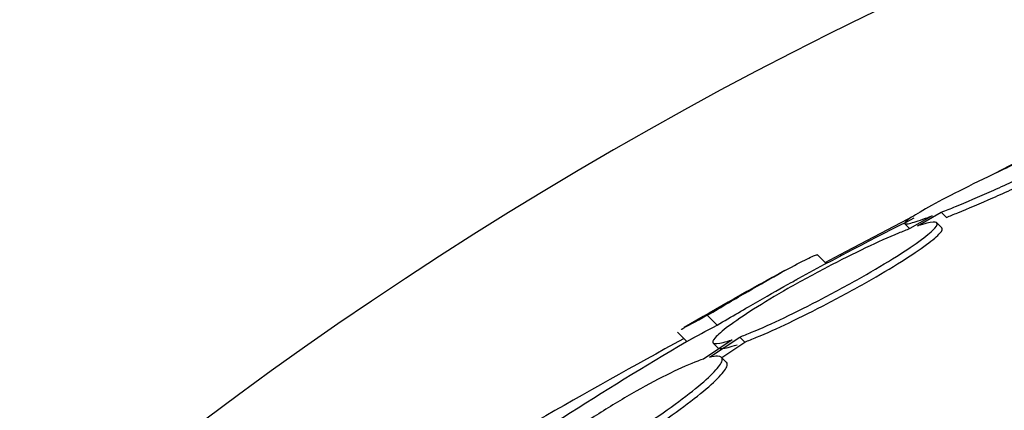
# Model space of a CAD drawing. Units: millimetres. Extents: x 0 to 835, y 0 to 1165.
# Drawn here: x 402 to 409, y 809 to 811 of the extents above; entities that cross this region are included whole.
import ezdxf
from ezdxf import colors
from ezdxf.entities.mleader import LeaderData, LeaderLine
from ezdxf.math import Vec2, Vec3

# ---------------------------------------------------------------- set-up
doc = ezdxf.new("R2010")
doc.units = ezdxf.units.MM
doc.layers.add('DV1_Défaut', color=7, linetype='Continuous')
doc.layers.add('Défaut', color=7, linetype='Continuous')

# ---------------------------------------------------------------- blocks, each defined once
blk = doc.blocks.new('_DOT')
at = {"color": 0}
blk.add_line((0, 0), (-1, 0), dxfattribs=at)
at = {"color": 0, "const_width": 0.333}
blk.add_lwpolyline([(-0.1665, 0, 1), (0.1665, 0, 1)], format="xyb", close=True, dxfattribs=at)
blk = doc.blocks.new('SE')
at = {"layer": 'DV1_Défaut', "color": 7, "linetype": 'Continuous'}
for p, q in [((409.418, 810.3196), (409.5885, 810.4087)), ((408.2747, 809.7216), (408.8249, 810.0094)), ((408.9563, 810.0078), (408.7912, 809.9126)), ((408.8477, 809.9327), (409.0229, 810.0336)), ((409.0229, 810.0336), (409.0604, 809.9962)), ((408.7524, 809.9484), (408.7904, 809.9103)), ((409.0269, 809.9188), (408.9893, 809.9564)), ((408.1711, 809.6539), (408.1035, 809.7215)), ((408.163, 809.6619), (408.2747, 809.7216)), ((408.2747, 809.7216), (408.2831, 809.7133)), ((407.2896, 809.2714), (407.3628, 809.1981)), ((407.0697, 809.1466), (407.1398, 809.0765)), ((407.3072, 808.9608), (407.5305, 809.1106)), ((407.5305, 809.1106), (407.5674, 809.0737)), ((407.4743, 809.0903), (407.2614, 808.9475)), ((407.3343, 809.0658), (407.3711, 809.0291)), ((407.3972, 808.9595), (407.5674, 809.0737)), ((407.4309, 808.9258), (407.394, 808.9628))]:
    blk.add_line(p, q, dxfattribs=at)
for radius in [26.8336, 26.5884, 26.5347, 26.3458]:
    blk.add_circle((421.576, 784.5032), radius, dxfattribs=at)
for centre, radius, start, end in [((421.576, 784.5032), 30, 300.22078, 239.77922), ((421.576, 784.5032), 25.9056, 24.89567, 351.57533), ((421.576, 784.5032), 25.8505, 90.59414, 122.0877), ((421.576, 784.5032), 28.5, 116.58781, 118.58962), ((421.576, 784.5032), 28.6, 118.64886, 120.36101), ((421.576, 784.5032), 28.5, 120.30862, 124.6237), ((436.734, 754.9201), 61.7457, 118.666669, 119.823052)]:
    blk.add_arc(centre, radius, start, end, dxfattribs=at)
for points, knots in [([(409.0229, 810.0336), (409.0559, 810.0467), (409.0914, 810.0611), (409.1285, 810.0764), (409.2097, 810.1099), (409.3007, 810.1489), (409.3946, 810.1903), (409.4933, 810.2338), (409.5978, 810.2812), (409.6998, 810.3285), (409.8036, 810.3768), (409.9079, 810.4265), (410.0032, 810.4732), (410.0961, 810.5188), (410.1833, 810.5631), (410.2558, 810.6016), (410.3241, 810.6378), (410.3814, 810.67), (410.4216, 810.6949), (410.4593, 810.7181), (410.483, 810.7357), (410.4904, 810.7458), (410.4975, 810.7555), (410.4898, 810.7587), (410.4684, 810.7552), (410.4468, 810.7517), (410.4107, 810.7414), (410.3637, 810.7254), (410.3384, 810.7169), (410.3098, 810.7066), (410.2786, 810.6949), (410.211, 810.6696), (410.1293, 810.637), (410.041, 810.6), (409.9528, 810.5631), (409.8555, 810.5209), (409.757, 810.4768), (409.655, 810.4311), (409.5488, 810.3821), (409.447, 810.3338), (409.345, 810.2853), (409.2445, 810.2361), (409.1549, 810.1907), (409.0687, 810.1471), (408.9901, 810.1056), (408.9271, 810.0706), (408.8681, 810.0378), (408.8212, 810.0097), (408.7912, 809.9892), (408.7629, 809.9699), (408.7489, 809.9567), (408.7505, 809.9509), (408.752, 809.9452), (408.7684, 809.9463), (408.7977, 809.9539), (408.8276, 809.9617), (408.8716, 809.9763), (408.9258, 809.9964), (408.9356, 810), (408.9458, 810.0038), (408.9563, 810.0078)], [0, 0, 0, 0, 0.025643, 0.025643, 0.025643, 0.081826, 0.081826, 0.081826, 0.14092, 0.14092, 0.14092, 0.201157, 0.201157, 0.201157, 0.259923, 0.259923, 0.259923, 0.315191, 0.315191, 0.315191, 0.366825, 0.366825, 0.366825, 0.416445, 0.416445, 0.416445, 0.466288, 0.466288, 0.466288, 0.492778, 0.492778, 0.492778, 0.550685, 0.550685, 0.550685, 0.608462, 0.608462, 0.608462, 0.668264, 0.668264, 0.668264, 0.72829, 0.72829, 0.72829, 0.785984, 0.785984, 0.785984, 0.839995, 0.839995, 0.839995, 0.89089, 0.89089, 0.89089, 0.940511, 0.940511, 0.940511, 0.990942, 0.990942, 0.990942, 1, 1, 1, 1]), ([(409.0604, 809.9962), (409.087, 810.0067), (409.1151, 810.018), (409.1445, 810.03), (409.2236, 810.0624), (409.313, 810.1004), (409.4056, 810.1409), (409.5032, 810.1836), (409.607, 810.2303), (409.7089, 810.2774), (409.813, 810.3254), (409.918, 810.3751), (410.0147, 810.4223), (410.1094, 810.4684), (410.1988, 810.5134), (410.2741, 810.5529), (410.345, 810.5902), (410.4054, 810.6236), (410.4488, 810.6498), (410.4892, 810.6743), (410.516, 810.6932), (410.5262, 810.7046), (410.5311, 810.71), (410.5324, 810.7139), (410.5301, 810.7161)], [0, 0, 0, 0, 0.053299, 0.053299, 0.053299, 0.197811, 0.197811, 0.197811, 0.35012, 0.35012, 0.35012, 0.505955, 0.505955, 0.505955, 0.658598, 0.658598, 0.658598, 0.802467, 0.802467, 0.802467, 0.936709, 0.936709, 0.936709, 1, 1, 1, 1]), ([(408.7912, 809.9126), (408.7646, 809.9026), (408.7358, 809.8913), (408.7052, 809.8786), (408.6335, 809.8491), (408.5505, 809.812), (408.463, 809.7704), (408.3729, 809.7276), (408.2755, 809.6789), (408.1787, 809.6282), (408.0809, 809.577), (407.981, 809.5223), (407.8875, 809.4688), (407.7962, 809.4165), (407.7084, 809.3638), (407.6325, 809.3157), (407.56, 809.2697), (407.4963, 809.2266), (407.4475, 809.1903), (407.401, 809.1557), (407.3669, 809.1265), (407.3482, 809.1052), (407.33, 809.0844), (407.3259, 809.0707), (407.3359, 809.0648), (407.3461, 809.0589), (407.3707, 809.0608), (407.4075, 809.0701), (407.4266, 809.0749), (407.449, 809.0817), (407.4743, 809.0903)], [0, 0, 0, 0, 0.048998, 0.048998, 0.048998, 0.164183, 0.164183, 0.164183, 0.28277, 0.28277, 0.28277, 0.402614, 0.402614, 0.402614, 0.519814, 0.519814, 0.519814, 0.631735, 0.631735, 0.631735, 0.738423, 0.738423, 0.738423, 0.84225, 0.84225, 0.84225, 0.946482, 0.946482, 0.946482, 1, 1, 1, 1]), ([(407.5305, 809.1106), (407.5577, 809.1209), (407.5873, 809.1327), (407.6188, 809.1459), (407.6899, 809.1755), (407.772, 809.2124), (407.8588, 809.2537), (407.9487, 809.2965), (408.0459, 809.3451), (408.1427, 809.3956), (408.2406, 809.4467), (408.3407, 809.5011), (408.4344, 809.5544), (408.5261, 809.6065), (408.6143, 809.6589), (408.6905, 809.7069), (408.7633, 809.7527), (408.8273, 809.7957), (408.8762, 809.8319), (408.9228, 809.8663), (408.957, 809.8955), (408.9757, 809.9168), (408.9938, 809.9375), (408.9978, 809.9514), (408.9877, 809.9574), (408.9774, 809.9635), (408.9527, 809.9618), (408.9159, 809.9528), (408.8965, 809.9481), (408.8736, 809.9413), (408.8477, 809.9327)], [0, 0, 0, 0, 0.050311, 0.050311, 0.050311, 0.164294, 0.164294, 0.164294, 0.282601, 0.282601, 0.282601, 0.402362, 0.402362, 0.402362, 0.519671, 0.519671, 0.519671, 0.631665, 0.631665, 0.631665, 0.738216, 0.738216, 0.738216, 0.84175, 0.84175, 0.84175, 0.945712, 0.945712, 0.945712, 1, 1, 1, 1]), ([(407.5674, 809.0737), (407.5946, 809.0839), (407.6242, 809.0957), (407.6557, 809.1088), (407.7268, 809.1384), (407.809, 809.1753), (407.8957, 809.2165), (407.9857, 809.2593), (408.083, 809.3078), (408.1798, 809.3583), (408.2777, 809.4093), (408.378, 809.4637), (408.4717, 809.5169), (408.5634, 809.569), (408.6517, 809.6215), (408.728, 809.6694), (408.8008, 809.7152), (408.8649, 809.7582), (408.9138, 809.7943), (408.9604, 809.8287), (408.9946, 809.8579), (409.0132, 809.8792), (409.0297, 809.898), (409.0345, 809.9112), (409.0277, 809.918)], [0, 0, 0, 0, 0.060389, 0.060389, 0.060389, 0.197399, 0.197399, 0.197399, 0.339624, 0.339624, 0.339624, 0.483609, 0.483609, 0.483609, 0.624637, 0.624637, 0.624637, 0.759251, 0.759251, 0.759251, 0.887298, 0.887298, 0.887298, 1, 1, 1, 1]), ([(407.2896, 809.2714), (407.3989, 809.336), (407.4996, 809.3949), (407.6844, 809.5014), (407.7683, 809.5489), (407.9089, 809.6267), (407.9678, 809.6581), (408.0553, 809.7023), (408.0843, 809.7152), (408.1024, 809.7197), (408.1051, 809.7198), (408.1062, 809.7188)], [0, 0, 0, 0, 0.231057, 0.231057, 0.462113, 0.462113, 0.69317, 0.69317, 0.924226, 0.924226, 1, 1, 1, 1]), ([(407.3628, 809.1981), (407.4722, 809.2627), (407.573, 809.3215), (407.758, 809.4278), (407.8418, 809.4752), (407.927, 809.5222), (407.9412, 809.53), (407.9549, 809.5375)], [0, 0, 0, 0, 0.452581, 0.452581, 0.905162, 0.905162, 1, 1, 1, 1]), ([(407.0959, 809.1667), (407.0977, 809.1677), (407.0996, 809.1688), (407.1367, 809.1902), (407.2004, 809.2246), (407.2896, 809.2714)], [0, 0, 0, 0, 0.052496, 0.052496, 1, 1, 1, 1]), ([(407.169, 809.0936), (407.1708, 809.0946), (407.1726, 809.0957), (407.2098, 809.1171), (407.2736, 809.1515), (407.3628, 809.1981)], [0, 0, 0, 0, 0.052514, 0.052514, 1, 1, 1, 1]), ([(407.3702, 809.0299), (407.3709, 809.0292), (407.3718, 809.0286), (407.3727, 809.028), (407.3829, 809.0221), (407.4075, 809.024), (407.4443, 809.0333), (407.4634, 809.0381), (407.4859, 809.0449), (407.5112, 809.0534)], [0, 0, 0, 0, 0.059148, 0.059148, 0.059148, 0.680603, 0.680603, 0.680603, 1, 1, 1, 1]), ([(405.9584, 807.9953), (405.9784, 808.0018), (406.0005, 808.0099), (406.0243, 808.0192), (406.0837, 808.0426), (406.1553, 808.0751), (406.233, 808.114), (406.3128, 808.1538), (406.4014, 808.2014), (406.4915, 808.253), (406.5821, 808.3049), (406.6768, 808.3622), (406.7676, 808.4202), (406.8567, 808.4771), (406.9446, 808.5362), (407.0232, 808.5924), (407.0991, 808.6467), (407.1685, 808.6998), (407.225, 808.7469), (407.2797, 808.7924), (407.3238, 808.8335), (407.3535, 808.8668), (407.3828, 808.8995), (407.399, 808.9255), (407.4011, 808.9428), (407.4032, 808.9602), (407.3911, 808.9693), (407.3662, 808.9696), (407.3511, 808.9698), (407.3312, 808.9668), (407.3072, 808.9608)], [0, 0, 0, 0, 0.045214, 0.045214, 0.045214, 0.158699, 0.158699, 0.158699, 0.275117, 0.275117, 0.275117, 0.392197, 0.392197, 0.392197, 0.507167, 0.507167, 0.507167, 0.618202, 0.618202, 0.618202, 0.725418, 0.725418, 0.725418, 0.830667, 0.830667, 0.830667, 0.936493, 0.936493, 0.936493, 1, 1, 1, 1]), ([(407.2614, 808.9475), (407.2484, 808.9432), (407.2346, 808.9384), (407.2201, 808.933), (407.1631, 808.9117), (407.0935, 808.8811), (407.0171, 808.8437), (406.9392, 808.8056), (406.852, 808.7594), (406.7628, 808.7088), (406.6729, 808.6579), (406.5783, 808.6012), (406.4871, 808.5434), (406.3974, 808.4865), (406.3084, 808.427), (406.2281, 808.37), (406.1504, 808.315), (406.0786, 808.2608), (406.0194, 808.2123), (405.9621, 808.1655), (405.9149, 808.1227), (405.882, 808.0877), (405.8497, 808.0534), (405.8302, 808.0256), (405.8249, 808.0065), (405.8196, 807.9874), (405.8283, 807.9765), (405.8502, 807.9744), (405.8652, 807.973), (405.8866, 807.9757), (405.9134, 807.9823)], [0, 0, 0, 0, 0.028908, 0.028908, 0.028908, 0.143508, 0.143508, 0.143508, 0.260502, 0.260502, 0.260502, 0.378348, 0.378348, 0.378348, 0.494256, 0.494256, 0.494256, 0.60635, 0.60635, 0.60635, 0.714617, 0.714617, 0.714617, 0.820736, 0.820736, 0.820736, 0.92713, 0.92713, 0.92713, 1, 1, 1, 1]), ([(405.9949, 807.9588), (406.0149, 807.9653), (406.037, 807.9733), (406.0608, 807.9827), (406.1203, 808.006), (406.1918, 808.0385), (406.2696, 808.0773), (406.3494, 808.1171), (406.438, 808.1647), (406.5282, 808.2162), (406.6189, 808.2681), (406.7137, 808.3254), (406.8045, 808.3833), (406.8937, 808.4402), (406.9815, 808.4993), (407.0602, 808.5555), (407.1361, 808.6098), (407.2055, 808.6629), (407.2621, 808.7099), (407.3167, 808.7554), (407.3608, 808.7966), (407.3906, 808.8298), (407.4198, 808.8625), (407.436, 808.8885), (407.438, 808.9058), (407.4389, 808.9135), (407.4371, 808.9195), (407.4327, 808.9239)], [0, 0, 0, 0, 0.051523, 0.051523, 0.051523, 0.180925, 0.180925, 0.180925, 0.313684, 0.313684, 0.313684, 0.447202, 0.447202, 0.447202, 0.578304, 0.578304, 0.578304, 0.704903, 0.704903, 0.704903, 0.827132, 0.827132, 0.827132, 0.94711, 0.94711, 0.94711, 1, 1, 1, 1])]:
    blk.add_open_spline(points, degree=3, knots=knots, dxfattribs=at)

msp = doc.modelspace()

# ---------------------------------------------------------------- block references
at = {"layer": 'Défaut'}
msp.add_blockref('SE', (0, 0), dxfattribs=at)

# ---------------------------------------------------------------- leaders
at = {"layer": 'Défaut', "color": 7, "linetype": 'Continuous'}
ml = msp.add_multileader_mtext('Standard', dxfattribs=at)
ml.set_content('{\\pxsm0.9;\\fSolid Edge ISO|b1||i0||c0|p34;\\W1.;30/06/2016\\P}', color=256)
ml.set_leader_properties()
ml.set_arrow_properties(name='DOT')
ml.build(insert=Vec2(0, 0))
ml.multileader.update_dxf_attribs({"leader_type": 0, "dogleg_length": 0, "arrow_head_size": 12})
ctx = ml.context
ctx.base_point, ctx.char_height, ctx.arrow_head_size, ctx.landing_gap_size = Vec3(747.0161, 1157.4602), 12, 12, 4.2
notes = []
notes.append((ctx, [(0, (0, 0, 0), (0, 0), (1, 0), 1, [])]))
ctx.mtext.insert = Vec3(749.0161, 1163.5803)
for ctx, leaders in notes:
    for number, flags, end, landing, length, lines in leaders:
        leader = LeaderData()
        leader.index, (leader.has_last_leader_line, leader.has_dogleg_vector, leader.attachment_direction) = number, flags
        leader.last_leader_point, leader.dogleg_vector, leader.dogleg_length = Vec3(end), Vec3(landing), length
        for number, points, colour, breaks in lines:
            line = LeaderLine()
            line.index, line.vertices, line.color, line.breaks = number, Vec3.list(points), colors.encode_raw_color(colour), breaks
            leader.lines.append(line)
        ctx.leaders.append(leader)

doc.saveas('drawing.dxf')
